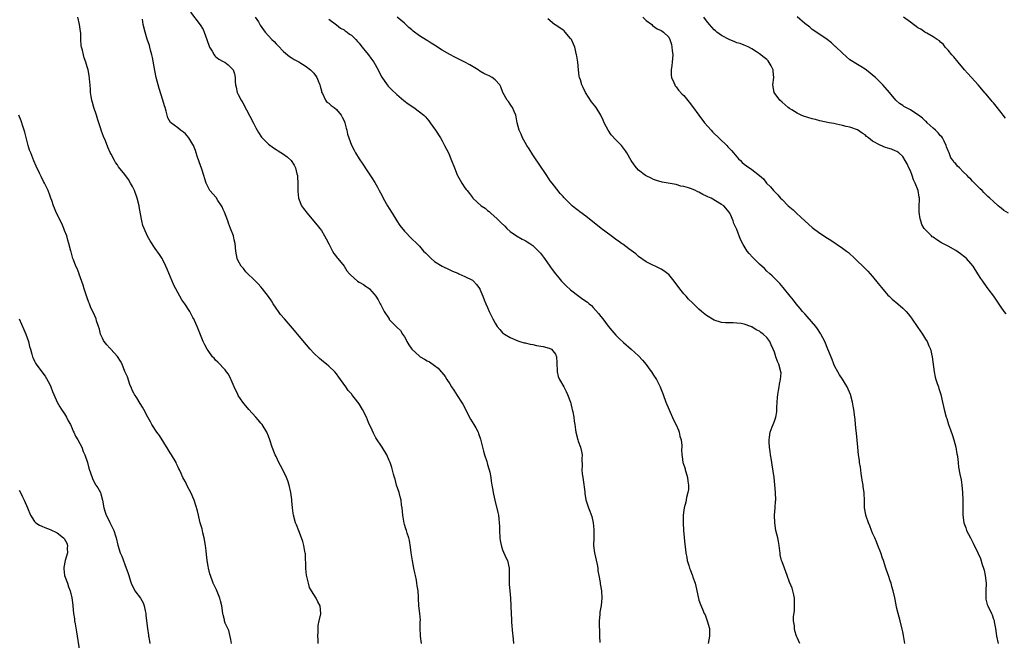
# Model space of a CAD drawing. Units: inches. Extents: x 2610000 to 2613000, y 1533000 to 1536000.
# Drawn here: x 2612551 to 2612812, y 1534142 to 1534306 of the extents above; entities that cross this region are included whole.
import ezdxf

# ---------------------------------------------------------------- set-up
doc = ezdxf.new("R2010")
doc.units = ezdxf.units.IN
doc.header["$MEASUREMENT"] = 0
doc.layers.add('LD26101533_10ft', color=254, linetype='Continuous')

msp = doc.modelspace()

# ---------------------------------------------------------------- linework, layer by layer
at = {"layer": 'LD26101533_10ft'}
for points, elevation in [([(2612596.32, 1534308.32), (2612598.93, 1534304.93), (2612599.67, 1534303.67), (2612599.99, 1534303), (2612600.71, 1534301), (2612600.77, 1534300.77), (2612601.27, 1534299.27), (2612601.4, 1534299), (2612602.08, 1534297.92), (2612602.59, 1534297), (2612602.76, 1534296.76), (2612603, 1534296.53), (2612603.87, 1534295.87), (2612605, 1534295.2), (2612605.41, 1534295), (2612606.35, 1534294.35), (2612607, 1534293.66), (2612607.65, 1534293), (2612607.99, 1534291.99), (2612608.15, 1534291), (2612608.17, 1534289.83), (2612608.25, 1534289), (2612608.4, 1534288.4), (2612608.73, 1534287), (2612609, 1534286.49), (2612609.73, 1534285), (2612610.23, 1534284.23), (2612613, 1534278.87), (2612613.65, 1534277.65), (2612614.38, 1534276.38), (2612615.17, 1534275.17), (2612617, 1534273.3), (2612618.36, 1534272.36), (2612619, 1534271.93), (2612619.58, 1534271.58), (2612621, 1534270.67), (2612621.95, 1534269.95), (2612622.99, 1534268.99), (2612623.77, 1534267.77), (2612624.14, 1534267), (2612624.54, 1534265.46), (2612624.68, 1534265), (2612624.69, 1534264.69), (2612624.79, 1534263), (2612624.78, 1534261.22), (2612624.76, 1534261), (2612624.76, 1534260.76), (2612624.94, 1534259), (2612625.78, 1534257), (2612626.3, 1534256.3), (2612627.21, 1534255), (2612628.94, 1534253), (2612629.85, 1534251.85), (2612630.6, 1534251), (2612631, 1534250.42), (2612631.86, 1534249), (2612632.25, 1534248.25), (2612633, 1534246.89), (2612633.99, 1534245), (2612634.31, 1534244.31), (2612635, 1534243.46), (2612635.18, 1534243.18), (2612635.36, 1534243), (2612637, 1534241), (2612637.79, 1534239.79), (2612638.42, 1534239), (2612638.68, 1534238.68), (2612640.61, 1534237), (2612641, 1534236.72), (2612642.14, 1534236.14), (2612643, 1534235.49), (2612643.34, 1534235.34), (2612643.76, 1534235), (2612645, 1534233.6), (2612645.43, 1534233), (2612646.06, 1534232.06), (2612646.57, 1534231), (2612646.74, 1534230.74), (2612647.67, 1534229), (2612648.93, 1534227), (2612649, 1534226.9), (2612650.92, 1534224.92), (2612651, 1534224.81), (2612651.95, 1534223.95), (2612652.51, 1534223), (2612653, 1534222.26), (2612653.44, 1534221.44), (2612653.63, 1534221), (2612654.19, 1534220.19), (2612654.99, 1534219), (2612657, 1534217.11), (2612657.16, 1534217), (2612658.34, 1534216.34), (2612659, 1534215.92), (2612659.66, 1534215.66), (2612661, 1534214.66), (2612661.97, 1534213.97), (2612662.76, 1534213), (2612662.88, 1534212.88), (2612663, 1534212.71), (2612663.77, 1534211.77), (2612664.22, 1534211), (2612665, 1534209.79), (2612665.48, 1534209), (2612666.1, 1534208.1), (2612667, 1534206.72), (2612668.1, 1534205), (2612668.43, 1534204.43), (2612670.5, 1534200.5), (2612671.42, 1534199), (2612671.87, 1534198.13), (2612672.49, 1534197), (2612672.65, 1534196.65), (2612673.17, 1534195.17), (2612673.96, 1534191.96), (2612674.23, 1534191), (2612674.8, 1534189.2), (2612674.87, 1534188.87), (2612675, 1534188.46), (2612675.31, 1534187.31), (2612675.44, 1534187), (2612675.61, 1534186.39), (2612675.87, 1534185), (2612675.99, 1534183.99), (2612676.17, 1534183), (2612676.39, 1534181.61), (2612676.51, 1534181), (2612676.62, 1534180.62), (2612676.96, 1534179), (2612677.75, 1534175.75), (2612677.9, 1534175), (2612678.03, 1534174.03), (2612678.11, 1534173), (2612678.15, 1534172.15), (2612678.16, 1534171), (2612678.27, 1534169), (2612678.35, 1534168.35), (2612678.68, 1534166.68), (2612679, 1534165.82), (2612679.83, 1534163.83), (2612680.28, 1534163), (2612680.73, 1534161), (2612680.74, 1534156.74), (2612681, 1534154.01), (2612681.11, 1534153), (2612681.2, 1534151), (2612681.19, 1534150.81), (2612681.23, 1534149), (2612681.33, 1534147.33), (2612681.32, 1534147), (2612681.34, 1534146.66), (2612681.65, 1534143.65), (2612681.74, 1534143), (2612681.81, 1534142.19), (2612681.87, 1534141)], 8230), ([(2612630.17, 1534141), (2612630.15, 1534142.15), (2612630.1, 1534143), (2612630.14, 1534144.14), (2612630.13, 1534145), (2612630.18, 1534145.82), (2612630.41, 1534147), (2612630.84, 1534148.84), (2612630.86, 1534149), (2612630.68, 1534151), (2612630.03, 1534152.03), (2612629.61, 1534153), (2612629, 1534153.97), (2612628.4, 1534155), (2612627.9, 1534155.9), (2612627.57, 1534157), (2612627.09, 1534159.09), (2612626.9, 1534160.9), (2612626.76, 1534164.76), (2612626.73, 1534165), (2612626.64, 1534165.36), (2612626.38, 1534167), (2612626.07, 1534168.07), (2612625.73, 1534169), (2612625, 1534170.85), (2612624.42, 1534172.42), (2612624.19, 1534173), (2612623.61, 1534175), (2612623.51, 1534175.51), (2612623.32, 1534177), (2612623.19, 1534178.81), (2612623.14, 1534179.13), (2612622.93, 1534181), (2612622.48, 1534183), (2612622.11, 1534184.11), (2612621.77, 1534185), (2612621, 1534186.67), (2612620.21, 1534188.21), (2612619.77, 1534189), (2612619, 1534190.57), (2612618.77, 1534191), (2612617.96, 1534193), (2612617.34, 1534195), (2612617, 1534195.93), (2612616.58, 1534197), (2612615.34, 1534199), (2612615, 1534199.41), (2612614.24, 1534200.24), (2612613.62, 1534201), (2612611.8, 1534203), (2612610.52, 1534204.52), (2612610.18, 1534205), (2612609, 1534206.77), (2612608.87, 1534207), (2612607.94, 1534209), (2612607.14, 1534210.86), (2612607.06, 1534211.06), (2612606.41, 1534212.41), (2612605.92, 1534213), (2612605.52, 1534213.52), (2612603.57, 1534215.57), (2612603, 1534216.13), (2612602.6, 1534216.6), (2612602.2, 1534217), (2612601, 1534218.61), (2612600.74, 1534219), (2612600.18, 1534220.18), (2612599.74, 1534221), (2612599, 1534222.76), (2612598.09, 1534225), (2612597.42, 1534226.58), (2612597.22, 1534227), (2612597.14, 1534227.14), (2612597, 1534227.42), (2612596.42, 1534228.42), (2612596.14, 1534229), (2612594.84, 1534231), (2612594.06, 1534232.06), (2612593.52, 1534233), (2612592.42, 1534235), (2612591.96, 1534235.96), (2612591.5, 1534237), (2612590.2, 1534240.2), (2612589.84, 1534241), (2612589, 1534242.64), (2612588.8, 1534243), (2612588.12, 1534244.12), (2612587, 1534245.66), (2612585.67, 1534247.67), (2612584.98, 1534248.98), (2612584.07, 1534251), (2612583.76, 1534251.76), (2612583.44, 1534253), (2612583.11, 1534254.89), (2612582.76, 1534256.76), (2612582.74, 1534257), (2612582.23, 1534259), (2612581.51, 1534261), (2612581.36, 1534261.36), (2612581, 1534262.14), (2612580.5, 1534263), (2612579.92, 1534263.92), (2612579, 1534265.26), (2612577.32, 1534267.32), (2612577, 1534267.82), (2612576.5, 1534268.5), (2612576.22, 1534269), (2612575.38, 1534270.62), (2612575.11, 1534271.11), (2612574.48, 1534272.48), (2612573.81, 1534274.19), (2612573.32, 1534275.32), (2612572.78, 1534276.78), (2612572.6, 1534277.4), (2612571.79, 1534279.79), (2612571.42, 1534281), (2612570.75, 1534283), (2612570.36, 1534284.36), (2612570.19, 1534285), (2612570.05, 1534285.95), (2612569.88, 1534287), (2612569.84, 1534287.84), (2612569.74, 1534289), (2612569.72, 1534289.72), (2612569.5, 1534291.5), (2612569.21, 1534293), (2612569, 1534293.8), (2612568.65, 1534295), (2612568.19, 1534296.19), (2612567.98, 1534297), (2612567.74, 1534298.26), (2612567.51, 1534299), (2612567.41, 1534299.41), (2612567.32, 1534301), (2612567.26, 1534302.74), (2612567.19, 1534303.19), (2612566.98, 1534305), (2612566.5, 1534307)], 8250), ([(2612657.53, 1534141), (2612657.27, 1534143), (2612657.27, 1534143.27), (2612657.2, 1534145), (2612657.2, 1534146.8), (2612657.24, 1534147.24), (2612657.1, 1534149), (2612656.83, 1534151), (2612656.7, 1534153), (2612656.71, 1534153.29), (2612656.6, 1534155), (2612656.34, 1534156.34), (2612656.33, 1534157), (2612656.2, 1534157.8), (2612655.91, 1534159), (2612655.75, 1534159.75), (2612655.46, 1534161), (2612655.1, 1534162.9), (2612654.78, 1534165), (2612654.58, 1534166.58), (2612654.31, 1534168.31), (2612654.15, 1534169), (2612653.75, 1534170.25), (2612653.54, 1534171), (2612653.38, 1534171.38), (2612653, 1534172.55), (2612652.9, 1534172.9), (2612652.54, 1534175), (2612652.36, 1534177), (2612652.26, 1534177.74), (2612652.1, 1534179), (2612651.91, 1534179.91), (2612651.6, 1534181), (2612650.94, 1534183), (2612650.52, 1534184.52), (2612650.37, 1534185), (2612650.11, 1534185.89), (2612649.66, 1534187.66), (2612649.22, 1534189), (2612649, 1534189.53), (2612648.31, 1534191), (2612647.09, 1534193), (2612645.47, 1534195.47), (2612645, 1534196.38), (2612644.77, 1534196.77), (2612644.45, 1534197.55), (2612643.53, 1534199.53), (2612642.92, 1534201), (2612641.9, 1534203), (2612641, 1534204.48), (2612640.64, 1534205), (2612639.11, 1534207), (2612639, 1534207.13), (2612638.07, 1534208.07), (2612637.51, 1534209), (2612636.1, 1534211), (2612635.62, 1534211.62), (2612635, 1534212.49), (2612634.58, 1534213), (2612633, 1534214.46), (2612632.39, 1534215), (2612631.61, 1534215.61), (2612631, 1534216.06), (2612630.49, 1534216.49), (2612629, 1534217.92), (2612628.04, 1534219), (2612624.67, 1534223), (2612623.92, 1534223.92), (2612621.23, 1534227), (2612620.22, 1534228.22), (2612619.62, 1534229), (2612619, 1534229.87), (2612618.23, 1534231), (2612617.78, 1534231.78), (2612617, 1534232.92), (2612615.38, 1534235), (2612615, 1534235.52), (2612614.28, 1534236.28), (2612613, 1534237.52), (2612611.52, 1534239), (2612611, 1534239.48), (2612610.34, 1534240.34), (2612609.8, 1534241), (2612609, 1534242.39), (2612608.74, 1534243), (2612608.35, 1534245), (2612608.15, 1534247), (2612607.94, 1534247.94), (2612607.74, 1534249), (2612606.98, 1534251), (2612606.41, 1534252.41), (2612606.22, 1534253), (2612605.31, 1534255.31), (2612605, 1534255.97), (2612604.72, 1534256.72), (2612604.55, 1534257), (2612603.6, 1534258.4), (2612603.15, 1534259.15), (2612601.49, 1534261), (2612601, 1534261.93), (2612600.49, 1534263), (2612600.12, 1534264.12), (2612599.88, 1534265), (2612599.32, 1534266.68), (2612598.64, 1534268.64), (2612598.15, 1534270.15), (2612597.85, 1534271), (2612597.65, 1534271.65), (2612597.11, 1534273), (2612597, 1534273.23), (2612595.89, 1534275), (2612595.5, 1534275.5), (2612595, 1534276.05), (2612594.47, 1534276.47), (2612593.74, 1534277), (2612593, 1534277.61), (2612591.04, 1534279.04), (2612590.32, 1534280.32), (2612590.14, 1534281), (2612589.93, 1534282.07), (2612589.63, 1534283), (2612589.45, 1534283.45), (2612589.04, 1534285), (2612588.06, 1534288.06), (2612587.77, 1534289), (2612587.25, 1534291), (2612586.86, 1534292.86), (2612586.3, 1534296.3), (2612586.14, 1534297), (2612585.79, 1534298.21), (2612585.61, 1534299), (2612585.48, 1534299.48), (2612584.91, 1534301.09), (2612584.3, 1534303), (2612583.78, 1534305), (2612583.61, 1534306.39)], 8240), ([(2612613.48, 1534307), (2612614.32, 1534305.68), (2612614.84, 1534304.84), (2612615.64, 1534303.64), (2612616.12, 1534303), (2612617, 1534301.99), (2612617.89, 1534301), (2612618.47, 1534300.47), (2612619, 1534299.89), (2612619.46, 1534299.46), (2612621, 1534297.86), (2612622.07, 1534297), (2612622.56, 1534296.56), (2612623, 1534296.28), (2612623.76, 1534295.76), (2612625, 1534295.12), (2612627, 1534293.88), (2612628.16, 1534293), (2612628.57, 1534292.57), (2612629, 1534292.16), (2612629.81, 1534291), (2612630.13, 1534290.13), (2612630.61, 1534289), (2612630.66, 1534288.66), (2612631, 1534287.43), (2612631.08, 1534287.08), (2612631.26, 1534286.74), (2612632.06, 1534285), (2612632.48, 1534284.48), (2612633, 1534284.17), (2612633.6, 1534283.6), (2612634.42, 1534283), (2612635, 1534282.53), (2612636.29, 1534281), (2612636.5, 1534280.5), (2612637, 1534279.51), (2612637.23, 1534279), (2612637.54, 1534277.54), (2612637.76, 1534277), (2612637.96, 1534275.96), (2612638.32, 1534275), (2612639, 1534273.06), (2612639.69, 1534271.69), (2612640.07, 1534271), (2612641, 1534269.39), (2612642.02, 1534268.02), (2612643, 1534266.5), (2612644.41, 1534264.41), (2612645.16, 1534263.16), (2612645.88, 1534261.88), (2612646.34, 1534261), (2612647, 1534259.8), (2612647.39, 1534259), (2612648.52, 1534257), (2612649, 1534256.25), (2612649.74, 1534255), (2612650.99, 1534252.99), (2612651.79, 1534251.79), (2612653, 1534250.26), (2612655, 1534248.27), (2612656.31, 1534247), (2612657, 1534246.26), (2612658.08, 1534245), (2612658.54, 1534244.54), (2612659.51, 1534243.51), (2612660.07, 1534243), (2612661, 1534242.24), (2612663, 1534241), (2612665, 1534240), (2612665.69, 1534239.69), (2612667.1, 1534239.1), (2612667.37, 1534239), (2612669, 1534238.27), (2612671, 1534237.24), (2612671.32, 1534237), (2612672.13, 1534236.13), (2612672.93, 1534235), (2612673, 1534234.87), (2612673.76, 1534233), (2612674.09, 1534232.09), (2612674.55, 1534231), (2612675, 1534230.03), (2612675.44, 1534229), (2612676.41, 1534227), (2612677, 1534225.87), (2612677.57, 1534225), (2612678.25, 1534224.25), (2612679, 1534223.35), (2612679.47, 1534223), (2612681, 1534222.09), (2612683, 1534221.22), (2612683.6, 1534221), (2612684.68, 1534220.68), (2612685, 1534220.64), (2612686.3, 1534220.3), (2612687, 1534220.21), (2612688.01, 1534220.01), (2612689.72, 1534219.72), (2612691.31, 1534219.31), (2612691.91, 1534219), (2612693, 1534217.64), (2612693.26, 1534217), (2612693.36, 1534215.36), (2612693.35, 1534215), (2612693.42, 1534213.42), (2612693.47, 1534213), (2612693.73, 1534211.73), (2612694.07, 1534211), (2612695.24, 1534209), (2612695.8, 1534207.8), (2612696.23, 1534207), (2612696.96, 1534205), (2612697.33, 1534203.33), (2612697.42, 1534203), (2612697.56, 1534202.44), (2612697.83, 1534201), (2612697.95, 1534199.95), (2612698.13, 1534199), (2612698.34, 1534197.66), (2612698.41, 1534197), (2612698.88, 1534195), (2612699, 1534194.6), (2612699.61, 1534193), (2612699.89, 1534191.89), (2612700.07, 1534191), (2612700.01, 1534189.99), (2612700.1, 1534188.1), (2612700.01, 1534187), (2612700.07, 1534185.93), (2612700.22, 1534185), (2612700.35, 1534184.35), (2612700.76, 1534181.24), (2612700.8, 1534180.8), (2612701.07, 1534179.07), (2612701.17, 1534178.83), (2612701.71, 1534177), (2612702.06, 1534176.06), (2612702.65, 1534174.65), (2612703, 1534173), (2612703.2, 1534171.2), (2612703.2, 1534171), (2612703.19, 1534170.81), (2612703.17, 1534169), (2612703.08, 1534167), (2612703.3, 1534165), (2612704.03, 1534161.97), (2612704.2, 1534161), (2612704.24, 1534160.24), (2612704.49, 1534159), (2612704.85, 1534157.15), (2612704.87, 1534156.87), (2612705.23, 1534155), (2612705.3, 1534153), (2612705.07, 1534151.07), (2612704.72, 1534149.28), (2612704.73, 1534148.73), (2612704.56, 1534147), (2612704.56, 1534145.44), (2612704.64, 1534144.64), (2612704.7, 1534143), (2612704.72, 1534141.28)], 8220), ([(2612633, 1534306.43), (2612635, 1534304.92), (2612636.08, 1534304.08), (2612637, 1534303.62), (2612637.33, 1534303.32), (2612637.84, 1534303), (2612638.48, 1534302.48), (2612639, 1534302.17), (2612640.16, 1534301), (2612640.53, 1534300.53), (2612641, 1534300.06), (2612641.45, 1534299.45), (2612641.85, 1534299), (2612643, 1534297.58), (2612643.5, 1534297), (2612644.11, 1534296.11), (2612644.92, 1534295), (2612646.03, 1534293), (2612646.35, 1534292.35), (2612647.06, 1534291.06), (2612648.47, 1534289), (2612648.7, 1534288.7), (2612649.67, 1534287.67), (2612651, 1534286.47), (2612652.86, 1534284.86), (2612653.99, 1534283.99), (2612655.51, 1534283), (2612657, 1534281.9), (2612658.12, 1534281), (2612658.54, 1534280.54), (2612659.47, 1534279.47), (2612659.83, 1534279), (2612661.24, 1534277), (2612662.51, 1534275), (2612663, 1534274.17), (2612663.64, 1534273), (2612664.64, 1534271), (2612665.51, 1534269), (2612666.26, 1534267), (2612667, 1534265.16), (2612667.07, 1534265), (2612667.74, 1534263.74), (2612668.19, 1534263), (2612669, 1534261.74), (2612669.33, 1534261.33), (2612669.58, 1534261), (2612670.24, 1534260.24), (2612671, 1534259.18), (2612671.09, 1534259.09), (2612671.16, 1534259), (2612673.33, 1534257), (2612674.34, 1534256.34), (2612675, 1534255.74), (2612675.44, 1534255.44), (2612675.87, 1534255), (2612677.56, 1534253.56), (2612678.11, 1534253), (2612678.57, 1534252.57), (2612679.55, 1534251.55), (2612680.1, 1534251), (2612681, 1534250.19), (2612682.68, 1534249), (2612684.17, 1534248.17), (2612685, 1534247.82), (2612685.48, 1534247.48), (2612686.24, 1534247), (2612687, 1534246.45), (2612688.48, 1534245), (2612689, 1534244.4), (2612690.06, 1534243), (2612691.5, 1534241), (2612692.11, 1534240.11), (2612693, 1534238.96), (2612693.87, 1534237.87), (2612694.64, 1534237), (2612694.8, 1534236.8), (2612695, 1534236.58), (2612695.8, 1534235.8), (2612697, 1534234.7), (2612699.21, 1534233), (2612700.28, 1534232.28), (2612701.45, 1534231.45), (2612701.92, 1534231), (2612702.53, 1534230.53), (2612703, 1534230.06), (2612704.43, 1534228.43), (2612705, 1534227.66), (2612705.53, 1534227), (2612707, 1534225.07), (2612707.94, 1534223.94), (2612709, 1534222.75), (2612709.87, 1534221.87), (2612711, 1534220.77), (2612713.02, 1534219), (2612715, 1534217.2), (2612716.07, 1534216.07), (2612717, 1534214.92), (2612717.84, 1534213.83), (2612718.44, 1534213), (2612719, 1534212.11), (2612719.73, 1534211), (2612720.46, 1534209.54), (2612720.71, 1534209), (2612720.78, 1534208.78), (2612721.48, 1534207), (2612722.21, 1534205), (2612723.11, 1534202.89), (2612724.27, 1534200.27), (2612725, 1534198.94), (2612725.54, 1534197.54), (2612725.79, 1534197), (2612725.98, 1534195.98), (2612726.31, 1534195), (2612726.48, 1534193.52), (2612726.47, 1534193), (2612726.42, 1534192.42), (2612726.48, 1534191), (2612726.53, 1534190.53), (2612726.76, 1534189), (2612726.83, 1534188.83), (2612727.34, 1534187.34), (2612727.39, 1534187), (2612727.5, 1534186.5), (2612727.96, 1534185), (2612728.06, 1534184.06), (2612728.21, 1534183), (2612728.2, 1534181.8), (2612728.05, 1534181), (2612727.67, 1534179.67), (2612727.5, 1534178.5), (2612727.1, 1534177), (2612727, 1534176.36), (2612726.86, 1534175), (2612726.79, 1534173), (2612726.87, 1534171), (2612727.29, 1534167.29), (2612727.33, 1534166.67), (2612727.51, 1534165), (2612727.77, 1534163.77), (2612727.89, 1534163), (2612728.28, 1534161.72), (2612728.53, 1534161), (2612728.67, 1534160.67), (2612729, 1534159.66), (2612729.21, 1534159.21), (2612729.29, 1534159), (2612729.41, 1534158.59), (2612729.98, 1534157), (2612730.2, 1534156.2), (2612730.9, 1534152.9), (2612731, 1534152.54), (2612731.39, 1534151.39), (2612731.92, 1534150.08), (2612732.42, 1534149), (2612732.65, 1534148.65), (2612733, 1534147.54), (2612733.2, 1534147), (2612733.76, 1534145), (2612733.79, 1534143), (2612733.41, 1534141)], 8210), ([(2612757.75, 1534141), (2612757, 1534142.58), (2612756.82, 1534143), (2612756.37, 1534144.37), (2612756.27, 1534145), (2612756.26, 1534145.74), (2612756.07, 1534147), (2612756.06, 1534148.06), (2612756.27, 1534149.73), (2612756.34, 1534151), (2612756.31, 1534153), (2612756.09, 1534153.91), (2612755.9, 1534155), (2612755.7, 1534155.7), (2612755, 1534157.25), (2612754.36, 1534159), (2612754.05, 1534160.05), (2612753.62, 1534161), (2612753, 1534162.67), (2612752.89, 1534163), (2612752.55, 1534164.55), (2612752.47, 1534165), (2612752.42, 1534165.58), (2612752.22, 1534167), (2612752.03, 1534168.03), (2612751.88, 1534169), (2612751.4, 1534171), (2612751.06, 1534173), (2612751.04, 1534175), (2612751.2, 1534177), (2612751.31, 1534178.69), (2612751.32, 1534179), (2612751.26, 1534181), (2612751.1, 1534183.1), (2612750.88, 1534185), (2612750.4, 1534188.4), (2612750.29, 1534189), (2612750.13, 1534190.13), (2612749.98, 1534191), (2612749.88, 1534191.88), (2612749.7, 1534193), (2612749.6, 1534194.4), (2612749.57, 1534195), (2612749.66, 1534195.66), (2612749.89, 1534197), (2612750.39, 1534198.39), (2612750.67, 1534199), (2612751, 1534199.92), (2612751.32, 1534201), (2612751.59, 1534202.41), (2612751.59, 1534203.59), (2612751.7, 1534205), (2612751.83, 1534206.17), (2612751.9, 1534207), (2612752.09, 1534208.09), (2612752.23, 1534209), (2612752.31, 1534209.69), (2612752.61, 1534211), (2612752.73, 1534212.73), (2612752.71, 1534213), (2612752.17, 1534215), (2612751.76, 1534215.76), (2612751.38, 1534217), (2612751, 1534218.17), (2612750.66, 1534219), (2612750.11, 1534220.11), (2612749.76, 1534221), (2612749, 1534222.06), (2612748.04, 1534223), (2612747.42, 1534223.42), (2612747, 1534223.75), (2612746.11, 1534224.11), (2612745, 1534224.91), (2612744.92, 1534224.92), (2612744.74, 1534225), (2612743, 1534225.6), (2612742.2, 1534225.8), (2612741, 1534225.92), (2612740.03, 1534225.97), (2612739, 1534225.94), (2612737.99, 1534226.01), (2612737, 1534226.05), (2612735, 1534226.67), (2612733, 1534227.95), (2612731.71, 1534229), (2612731, 1534229.61), (2612730.27, 1534230.27), (2612729.25, 1534231.25), (2612728.26, 1534232.26), (2612727.59, 1534233), (2612727, 1534233.68), (2612725.91, 1534235), (2612724.41, 1534237), (2612723, 1534238.75), (2612722.73, 1534239), (2612721.73, 1534239.73), (2612721, 1534240.2), (2612719.36, 1534241), (2612719, 1534241.15), (2612717, 1534242.11), (2612715, 1534243.54), (2612714.24, 1534244.24), (2612712.41, 1534245.59), (2612710.8, 1534246.8), (2612710.49, 1534247), (2612709.65, 1534247.65), (2612709, 1534248.09), (2612708.48, 1534248.48), (2612707.73, 1534249), (2612705.11, 1534251), (2612701, 1534254.23), (2612699.42, 1534255.42), (2612699, 1534255.78), (2612698.28, 1534256.28), (2612697.44, 1534257), (2612697, 1534257.4), (2612695.19, 1534259.19), (2612695, 1534259.43), (2612694.25, 1534260.25), (2612693.35, 1534261.35), (2612692.13, 1534263), (2612691.63, 1534263.63), (2612690.74, 1534265), (2612690.18, 1534265.82), (2612689.2, 1534267.2), (2612687, 1534270.5), (2612686.06, 1534272.06), (2612685.45, 1534273), (2612685, 1534273.75), (2612684.31, 1534275), (2612683.94, 1534275.94), (2612683.4, 1534277), (2612682.85, 1534279), (2612682.59, 1534280.59), (2612682.47, 1534281), (2612682.02, 1534281.98), (2612681.63, 1534283), (2612681.4, 1534283.4), (2612681, 1534283.92), (2612680.58, 1534284.58), (2612680.25, 1534285), (2612679.09, 1534287), (2612678.54, 1534288.54), (2612678.26, 1534289), (2612677, 1534290.37), (2612676.22, 1534291), (2612675.41, 1534291.41), (2612675, 1534291.57), (2612674.06, 1534292.06), (2612673, 1534292.69), (2612672.53, 1534293), (2612670.32, 1534294.32), (2612669.02, 1534295.02), (2612666.32, 1534296.32), (2612665, 1534297.04), (2612663, 1534298.21), (2612661, 1534299.52), (2612660.07, 1534300.07), (2612659, 1534300.79), (2612658.86, 1534300.86), (2612657, 1534302.04), (2612655.29, 1534303.29), (2612655, 1534303.57), (2612654.21, 1534304.21), (2612653, 1534305.33), (2612651.07, 1534306.93)], 8200), ([(2612785.48, 1534141), (2612785.17, 1534143.17), (2612785, 1534144.07), (2612784.82, 1534144.82), (2612784.25, 1534147), (2612784.02, 1534148.02), (2612783.73, 1534149), (2612783.34, 1534150.66), (2612783.24, 1534151.24), (2612782.88, 1534153.12), (2612782.46, 1534155), (2612782.09, 1534156.09), (2612781.88, 1534157), (2612781.61, 1534157.61), (2612781.17, 1534159), (2612781, 1534159.46), (2612780.51, 1534161), (2612779.85, 1534163), (2612779.63, 1534163.63), (2612779.13, 1534165), (2612778.39, 1534167), (2612778, 1534168), (2612777.58, 1534169), (2612777, 1534170.25), (2612776.69, 1534171), (2612776.22, 1534172.22), (2612775.87, 1534173), (2612775.26, 1534174.74), (2612775.18, 1534175), (2612775.15, 1534175.15), (2612774.88, 1534177), (2612774.86, 1534179), (2612774.77, 1534180.77), (2612774.77, 1534181), (2612774.53, 1534182.53), (2612774.49, 1534183), (2612774.26, 1534184.26), (2612774.16, 1534185), (2612773.99, 1534186.01), (2612773.85, 1534187), (2612773.78, 1534187.78), (2612773.55, 1534189), (2612773.51, 1534189.51), (2612773.28, 1534191), (2612773.06, 1534193), (2612772.73, 1534196.73), (2612772.62, 1534197.38), (2612772.47, 1534199), (2612772.37, 1534200.37), (2612772.26, 1534201), (2612772.05, 1534203), (2612771.86, 1534203.86), (2612771.7, 1534205), (2612771.11, 1534207), (2612770.21, 1534209), (2612769.77, 1534209.77), (2612769.02, 1534211.02), (2612768.23, 1534212.23), (2612767.76, 1534213), (2612767, 1534214.44), (2612766.74, 1534215), (2612766.24, 1534216.24), (2612765.17, 1534219), (2612764.33, 1534221), (2612763.31, 1534223), (2612763.19, 1534223.19), (2612762.4, 1534224.4), (2612761.97, 1534225), (2612759.66, 1534227.66), (2612759, 1534228.36), (2612758.71, 1534228.71), (2612758.43, 1534229), (2612757.79, 1534229.79), (2612756.72, 1534231), (2612756, 1534232), (2612755.14, 1534233), (2612753.34, 1534235.34), (2612752.41, 1534236.41), (2612751.84, 1534237), (2612750.4, 1534238.4), (2612749.75, 1534239), (2612749, 1534239.67), (2612748.33, 1534240.33), (2612747, 1534241.55), (2612745.27, 1534243.27), (2612744.31, 1534244.31), (2612743.79, 1534245), (2612742.72, 1534246.72), (2612742.04, 1534248.04), (2612741, 1534250.68), (2612740.28, 1534252.28), (2612740.03, 1534253), (2612739.32, 1534254.68), (2612739.17, 1534255), (2612739, 1534255.27), (2612737.55, 1534257), (2612737, 1534257.37), (2612734.22, 1534259), (2612733.36, 1534259.36), (2612733, 1534259.57), (2612732, 1534260), (2612731, 1534260.59), (2612730.69, 1534260.7), (2612730.08, 1534261), (2612729, 1534261.48), (2612728.22, 1534261.78), (2612727, 1534262.12), (2612726.2, 1534262.2), (2612725, 1534262.59), (2612721.23, 1534263.23), (2612719.73, 1534263.73), (2612719, 1534263.95), (2612718.32, 1534264.32), (2612717, 1534264.88), (2612716.81, 1534265), (2612715, 1534266.44), (2612714.43, 1534267), (2612713.83, 1534267.83), (2612713.03, 1534269), (2612711.93, 1534271), (2612711.56, 1534271.56), (2612710.47, 1534273), (2612709, 1534274.43), (2612707.79, 1534275.79), (2612706.99, 1534277), (2612705.94, 1534279), (2612705.67, 1534279.67), (2612704.98, 1534280.98), (2612703.75, 1534283), (2612703.45, 1534283.45), (2612703, 1534283.96), (2612702.57, 1534284.57), (2612701.76, 1534285.76), (2612700.97, 1534287), (2612700.32, 1534288.32), (2612700.01, 1534289), (2612699.6, 1534290.4), (2612699.39, 1534291), (2612699.3, 1534291.3), (2612699.11, 1534293), (2612698.91, 1534295), (2612698.62, 1534296.62), (2612698.6, 1534297), (2612698.09, 1534299), (2612697.79, 1534299.79), (2612697.22, 1534301), (2612697, 1534301.34), (2612695.59, 1534303), (2612695.31, 1534303.31), (2612695, 1534303.52), (2612694.16, 1534304.16), (2612692.91, 1534304.91), (2612692.78, 1534305), (2612691, 1534306.49)], 8190), ([(2612716.14, 1534307), (2612717, 1534306.08), (2612718.51, 1534305), (2612718.74, 1534304.74), (2612719.89, 1534303.89), (2612721, 1534303.41), (2612721.22, 1534303.22), (2612721.65, 1534303), (2612723, 1534301.69), (2612723.31, 1534301), (2612723.69, 1534299.69), (2612723.84, 1534299), (2612723.91, 1534298.09), (2612724.07, 1534297), (2612724.02, 1534296.02), (2612723.93, 1534295), (2612723.83, 1534294.17), (2612723.64, 1534293), (2612723.61, 1534291.61), (2612723.69, 1534291), (2612724.32, 1534289.68), (2612724.57, 1534289), (2612724.74, 1534288.74), (2612725, 1534288.46), (2612725.61, 1534287.61), (2612726.58, 1534286.58), (2612727, 1534286.18), (2612728.44, 1534284.44), (2612729.31, 1534283.31), (2612730.96, 1534281), (2612732.49, 1534279), (2612734.23, 1534277), (2612734.61, 1534276.61), (2612738.35, 1534273), (2612738.64, 1534272.64), (2612739.6, 1534271.6), (2612740.19, 1534271), (2612741, 1534269.93), (2612741.44, 1534269.44), (2612741.96, 1534269), (2612742.46, 1534268.46), (2612743, 1534268), (2612743.57, 1534267.57), (2612745, 1534266.6), (2612747, 1534265.01), (2612748.09, 1534264.09), (2612748.92, 1534263), (2612749.98, 1534261.98), (2612750.73, 1534261), (2612751.88, 1534259.88), (2612752.59, 1534259), (2612753, 1534258.62), (2612754.65, 1534257), (2612755.92, 1534255.92), (2612756.86, 1534255), (2612757.99, 1534253.99), (2612759, 1534253), (2612760.07, 1534252.07), (2612761, 1534251.22), (2612763, 1534249.69), (2612765, 1534248.39), (2612765.9, 1534247.9), (2612769, 1534245.8), (2612770.07, 1534245), (2612770.58, 1534244.58), (2612772.32, 1534243), (2612773, 1534242.34), (2612774.44, 1534241), (2612775.71, 1534239.71), (2612776.37, 1534239), (2612777, 1534238.25), (2612778.44, 1534236.44), (2612779.31, 1534235.31), (2612781, 1534233.35), (2612781.35, 1534233), (2612782.21, 1534232.21), (2612783.68, 1534231), (2612785, 1534229.89), (2612785.84, 1534229), (2612786.38, 1534228.38), (2612787, 1534227.6), (2612787.25, 1534227.25), (2612789, 1534224.72), (2612790.16, 1534223), (2612791, 1534221.69), (2612791.41, 1534221), (2612791.91, 1534219.91), (2612792.29, 1534219), (2612792.77, 1534217), (2612793.25, 1534213), (2612793.57, 1534211.57), (2612793.72, 1534211), (2612794.12, 1534209.88), (2612794.41, 1534209), (2612794.54, 1534208.54), (2612795.06, 1534207), (2612795.52, 1534205), (2612795.77, 1534203.77), (2612795.94, 1534203), (2612796.46, 1534201), (2612796.61, 1534200.61), (2612797.13, 1534199), (2612797.64, 1534197.64), (2612798.13, 1534196.13), (2612798.53, 1534195), (2612799.07, 1534193), (2612799.31, 1534191.31), (2612799.39, 1534191), (2612799.46, 1534190.54), (2612799.61, 1534189), (2612799.76, 1534187.76), (2612800.09, 1534185.91), (2612800.4, 1534184.4), (2612800.59, 1534183), (2612800.8, 1534181), (2612800.91, 1534179), (2612800.89, 1534175), (2612801.17, 1534173), (2612801.68, 1534171.67), (2612801.87, 1534171), (2612802.88, 1534169), (2612803.64, 1534167.64), (2612804.87, 1534165), (2612805.53, 1534163.53), (2612806.01, 1534161.99), (2612806.36, 1534161), (2612806.49, 1534160.49), (2612806.82, 1534159), (2612807.02, 1534157), (2612806.98, 1534155), (2612806.96, 1534153), (2612807, 1534152.8), (2612807.33, 1534151.33), (2612807.46, 1534151), (2612808.45, 1534149), (2612808.61, 1534148.61), (2612809, 1534147.44), (2612809.14, 1534147.14), (2612809.18, 1534147), (2612809.2, 1534146.8), (2612809.5, 1534145), (2612809.7, 1534143.7), (2612809.77, 1534143), (2612810.26, 1534141)], 8180), ([(2612812.34, 1534228.34), (2612811.82, 1534229), (2612811, 1534230.15), (2612810.67, 1534230.67), (2612809.07, 1534233), (2612807.63, 1534235), (2612806.51, 1534236.51), (2612806.18, 1534237), (2612805.69, 1534237.69), (2612804.88, 1534239), (2612803.6, 1534241), (2612803, 1534241.74), (2612801.86, 1534243), (2612801.41, 1534243.41), (2612800.29, 1534244.29), (2612799, 1534245.13), (2612797, 1534246.25), (2612795.21, 1534247.21), (2612795, 1534247.35), (2612793.96, 1534247.96), (2612793, 1534248.67), (2612792.8, 1534248.8), (2612792.55, 1534249), (2612790.78, 1534250.78), (2612790.66, 1534251), (2612790.04, 1534252.04), (2612789.76, 1534253), (2612789.57, 1534253.57), (2612789.34, 1534255.34), (2612789.36, 1534257), (2612789.43, 1534258.57), (2612789.4, 1534259), (2612789.3, 1534259.3), (2612789.06, 1534261), (2612788.24, 1534263), (2612787.83, 1534263.83), (2612787.44, 1534265), (2612787, 1534266.23), (2612786.62, 1534267), (2612786.1, 1534268.1), (2612785.63, 1534269), (2612785, 1534270.01), (2612783.95, 1534271), (2612783.41, 1534271.41), (2612783, 1534271.58), (2612781.97, 1534271.97), (2612781, 1534272.28), (2612780.42, 1534272.42), (2612779, 1534273.03), (2612777, 1534274.13), (2612775.92, 1534275), (2612775.38, 1534275.38), (2612775, 1534275.76), (2612774.25, 1534276.25), (2612773, 1534277.09), (2612771, 1534277.8), (2612769.99, 1534278.01), (2612769, 1534278.27), (2612767.4, 1534278.6), (2612766.76, 1534278.76), (2612765.52, 1534279), (2612763, 1534279.53), (2612761.84, 1534279.84), (2612761, 1534280.03), (2612758.73, 1534280.73), (2612758.05, 1534281), (2612757, 1534281.52), (2612755.62, 1534282.38), (2612755, 1534282.75), (2612754.64, 1534283), (2612753, 1534284.44), (2612752.42, 1534285), (2612750.96, 1534287), (2612750.55, 1534289), (2612750.79, 1534291), (2612750.63, 1534292.63), (2612750.61, 1534293), (2612750.08, 1534294.08), (2612749.37, 1534295.37), (2612749, 1534295.77), (2612748.26, 1534296.26), (2612747, 1534297.24), (2612746.24, 1534297.76), (2612745, 1534298.57), (2612744.21, 1534299), (2612743.39, 1534299.39), (2612743, 1534299.52), (2612741.95, 1534299.95), (2612741, 1534300.15), (2612740.46, 1534300.46), (2612739, 1534301.04), (2612737, 1534302.13), (2612735.75, 1534303), (2612735.34, 1534303.34), (2612735, 1534303.6), (2612733.76, 1534305), (2612733, 1534305.95), (2612732.33, 1534307)], 8170), ([(2612813, 1534255.01), (2612811.72, 1534255.72), (2612811, 1534256.4), (2612810.64, 1534256.64), (2612810.27, 1534257), (2612809, 1534258.08), (2612808.07, 1534259), (2612807.47, 1534259.47), (2612807, 1534259.97), (2612806.47, 1534260.47), (2612806, 1534261), (2612805.45, 1534261.45), (2612805, 1534261.95), (2612803.99, 1534263), (2612803.47, 1534263.47), (2612803, 1534264), (2612802.48, 1534264.48), (2612802.02, 1534265), (2612801, 1534266), (2612800.01, 1534267), (2612799.48, 1534267.48), (2612799, 1534268.06), (2612798.54, 1534268.54), (2612798.28, 1534269), (2612797.73, 1534269.73), (2612797.24, 1534271), (2612797.15, 1534271.15), (2612797, 1534271.53), (2612796.59, 1534272.59), (2612796.5, 1534273), (2612795.91, 1534274.09), (2612795.46, 1534275), (2612795.28, 1534275.28), (2612795, 1534275.54), (2612794.35, 1534276.35), (2612793.66, 1534277), (2612793, 1534277.57), (2612791.47, 1534279), (2612791.24, 1534279.24), (2612791, 1534279.44), (2612790.19, 1534280.2), (2612789.14, 1534281), (2612789, 1534281.12), (2612787, 1534282.43), (2612785.76, 1534283), (2612785.3, 1534283.3), (2612785, 1534283.55), (2612784.1, 1534284.1), (2612783.14, 1534285), (2612781.42, 1534287), (2612780.33, 1534288.33), (2612779.71, 1534289), (2612779, 1534289.74), (2612777.71, 1534291), (2612777, 1534291.63), (2612776.24, 1534292.24), (2612775, 1534293.14), (2612773.88, 1534293.88), (2612773, 1534294.4), (2612771.43, 1534295.43), (2612771, 1534295.7), (2612769, 1534297.39), (2612767.17, 1534299.17), (2612767, 1534299.29), (2612766.12, 1534300.12), (2612764.94, 1534301), (2612763, 1534302.34), (2612762.01, 1534303), (2612761.44, 1534303.44), (2612761, 1534303.65), (2612760.35, 1534304.35), (2612759, 1534305.32), (2612757, 1534307.09)], 8160), ([(2612812.22, 1534280.22), (2612811.6, 1534281), (2612811, 1534281.71), (2612809, 1534284.23), (2612808.64, 1534284.64), (2612808.37, 1534285), (2612807, 1534286.64), (2612806.82, 1534286.82), (2612804.96, 1534289), (2612803.16, 1534291), (2612802.15, 1534292.15), (2612801.35, 1534293), (2612799.64, 1534295), (2612798.46, 1534296.46), (2612797.96, 1534297), (2612797, 1534298.19), (2612796.24, 1534299), (2612795.72, 1534299.72), (2612795, 1534300.33), (2612794.66, 1534300.66), (2612794.09, 1534301), (2612793, 1534301.76), (2612791.32, 1534302.68), (2612790.79, 1534303), (2612789.74, 1534303.74), (2612789, 1534304.15), (2612788.53, 1534304.53), (2612787.84, 1534305), (2612787, 1534305.61), (2612785.2, 1534307)], 8150), ([(2612607.19, 1534141), (2612607, 1534142.08), (2612606.88, 1534142.88), (2612606.48, 1534144.48), (2612606.2, 1534145), (2612605.56, 1534146.44), (2612605.38, 1534147), (2612605.32, 1534147.32), (2612605, 1534148.64), (2612604.93, 1534149), (2612604.67, 1534151), (2612604.33, 1534152.33), (2612604.12, 1534153), (2612603.21, 1534155.21), (2612602.38, 1534157), (2612601.61, 1534159), (2612601.5, 1534159.5), (2612601.09, 1534161), (2612601, 1534161.52), (2612600.78, 1534163), (2612600.6, 1534164.6), (2612600.47, 1534165.53), (2612600.29, 1534167), (2612599.95, 1534169), (2612599.62, 1534170.38), (2612599.4, 1534171.4), (2612598.93, 1534173), (2612598.58, 1534174.58), (2612598.43, 1534175), (2612598.17, 1534176.17), (2612597.3, 1534179), (2612597, 1534179.78), (2612596.64, 1534180.64), (2612595.4, 1534183), (2612595.25, 1534183.25), (2612595, 1534183.81), (2612594.55, 1534184.55), (2612594.35, 1534185), (2612593.91, 1534186.09), (2612593.46, 1534187), (2612593.3, 1534187.3), (2612593, 1534187.95), (2612592.65, 1534188.65), (2612592.52, 1534189), (2612591.35, 1534191), (2612591, 1534191.55), (2612590.46, 1534192.46), (2612588.12, 1534196.12), (2612587.46, 1534197), (2612586.15, 1534199), (2612585.72, 1534199.72), (2612585.08, 1534201), (2612584.01, 1534203), (2612583.64, 1534203.64), (2612583, 1534204.58), (2612582.09, 1534206.09), (2612581.51, 1534207), (2612581.35, 1534207.35), (2612581, 1534207.98), (2612580.69, 1534208.69), (2612580.32, 1534209.68), (2612579.66, 1534211.66), (2612579, 1534213.12), (2612578.21, 1534215), (2612577.83, 1534215.83), (2612577, 1534217.07), (2612575.29, 1534219), (2612575.16, 1534219.16), (2612575, 1534219.31), (2612574.19, 1534220.19), (2612573.5, 1534221), (2612573.33, 1534221.33), (2612573, 1534221.93), (2612572.51, 1534223), (2612572.28, 1534224.28), (2612572, 1534225), (2612571.49, 1534226.51), (2612571.39, 1534227), (2612571, 1534227.8), (2612570.48, 1534229), (2612569.98, 1534229.98), (2612569.58, 1534231), (2612569.4, 1534231.4), (2612568.87, 1534232.87), (2612568.2, 1534235), (2612567.92, 1534235.92), (2612566.88, 1534238.88), (2612566.83, 1534239), (2612566.35, 1534240.35), (2612566, 1534241), (2612565.32, 1534242.68), (2612565.21, 1534243), (2612564.75, 1534244.75), (2612564.65, 1534245), (2612564.16, 1534247), (2612563.84, 1534247.84), (2612563.57, 1534249), (2612563, 1534250.47), (2612562.82, 1534251), (2612562.26, 1534252.26), (2612560.89, 1534255), (2612560.35, 1534256.35), (2612560.08, 1534257), (2612559.65, 1534258.35), (2612559.39, 1534259), (2612559.26, 1534259.26), (2612559, 1534260.08), (2612558.75, 1534260.75), (2612558.67, 1534261), (2612558.09, 1534262.09), (2612557.72, 1534263), (2612557.45, 1534263.45), (2612556.77, 1534264.77), (2612556.39, 1534265.61), (2612555.49, 1534267.49), (2612554.88, 1534268.88), (2612554.03, 1534271), (2612553.75, 1534271.75), (2612553.35, 1534273), (2612552.46, 1534276.46), (2612552.3, 1534277), (2612551.9, 1534278.1), (2612551.47, 1534279.47), (2612550.85, 1534281)], 8260), ([(2612550.96, 1534227), (2612552.2, 1534224.2), (2612552.76, 1534223), (2612553.47, 1534221), (2612553.73, 1534219.73), (2612553.96, 1534219), (2612554.36, 1534217.64), (2612554.5, 1534217), (2612554.64, 1534216.64), (2612555, 1534215.81), (2612555.27, 1534215.27), (2612555.44, 1534215), (2612557, 1534212.97), (2612557.83, 1534211.83), (2612559, 1534209.78), (2612559.34, 1534209), (2612559.79, 1534207.79), (2612560.14, 1534207), (2612561.06, 1534205), (2612561.72, 1534203.72), (2612562.2, 1534203), (2612563, 1534201.85), (2612563.51, 1534201), (2612563.99, 1534199.99), (2612564.53, 1534199), (2612565, 1534197.99), (2612565.3, 1534197.3), (2612565.47, 1534197), (2612565.93, 1534195.93), (2612566.5, 1534195), (2612567.53, 1534193), (2612567.91, 1534191.91), (2612568.35, 1534191), (2612569.04, 1534189), (2612569.46, 1534187.46), (2612569.99, 1534186), (2612570.31, 1534185), (2612570.5, 1534184.5), (2612571.18, 1534183.18), (2612571.32, 1534183), (2612571.77, 1534182.23), (2612572.47, 1534181), (2612572.64, 1534180.64), (2612573.03, 1534179.03), (2612573.38, 1534177), (2612573.79, 1534175.79), (2612574.02, 1534175), (2612574.38, 1534174.38), (2612575, 1534173.06), (2612575.71, 1534171.71), (2612576.01, 1534171), (2612576.45, 1534169.55), (2612576.64, 1534169), (2612577.1, 1534167.1), (2612577.76, 1534165), (2612578.12, 1534164.12), (2612579.3, 1534161), (2612579.79, 1534159.79), (2612579.99, 1534159), (2612580.43, 1534157.57), (2612580.65, 1534157), (2612581, 1534156.19), (2612581.4, 1534155.4), (2612581.64, 1534155), (2612583.11, 1534153), (2612583.81, 1534151.81), (2612584.12, 1534151), (2612584.34, 1534149.66), (2612584.48, 1534149), (2612584.52, 1534148.52), (2612584.72, 1534147), (2612585, 1534145), (2612585.21, 1534143.21), (2612585.26, 1534143), (2612585.28, 1534142.72), (2612585.59, 1534141)], 8270), ([(2612551, 1534181.63), (2612551.29, 1534181), (2612551.87, 1534179.87), (2612552.3, 1534179), (2612553.19, 1534177), (2612553.98, 1534175), (2612555, 1534173.37), (2612555.37, 1534173), (2612556.34, 1534172.34), (2612557, 1534172.08), (2612557.75, 1534171.75), (2612559.21, 1534171.21), (2612561, 1534170.35), (2612562.7, 1534169), (2612562.85, 1534168.85), (2612563.58, 1534167.58), (2612563.79, 1534167), (2612563.71, 1534166.29), (2612563.77, 1534165), (2612563.19, 1534163), (2612562.82, 1534161.18), (2612562.79, 1534161), (2612562.8, 1534160.8), (2612563, 1534159), (2612563.73, 1534157), (2612564, 1534156), (2612564.44, 1534155), (2612564.9, 1534153.1), (2612565.16, 1534151.16), (2612565.19, 1534151), (2612565.39, 1534149), (2612565.59, 1534147.59), (2612565.65, 1534147), (2612565.76, 1534146.24), (2612566.12, 1534144.12), (2612566.93, 1534139)], 8280)]:
    msp.add_lwpolyline(points, dxfattribs=dict(at, elevation=elevation))

doc.saveas('drawing.dxf')
